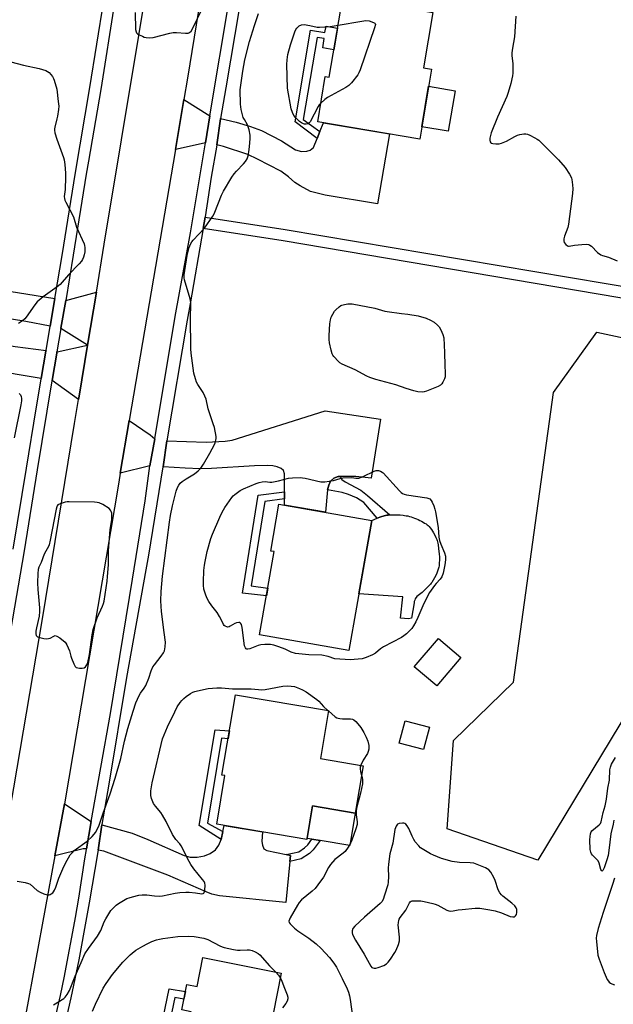
# Model space of a CAD drawing. Units: inches. Extents: x 1189769 to 1195769, y 537457 to 541457.
# Drawn here: x 1192767 to 1193023, y 538399 to 538824 of the extents above; entities that cross this region are included whole.
import ezdxf

# ---------------------------------------------------------------- set-up
doc = ezdxf.new("R2010")
doc.units = ezdxf.units.IN
doc.header["$MEASUREMENT"] = 0
for name, color, linetype in [('BLDG-Footprint', 5, 'Continuous'), ('CULTRL-Pad', 6, 'Continuous'), ('NTRL-Trees', 3, 'Continuous'), ('TRANS-Driveway', 251, 'Continuous'), ('TRANS-Non Street Sidewalk', 7, 'Continuous'), ('TRANS-Road', 130, 'Continuous'), ('TRANS-Street Sidewalk', 7, 'Continuous'), ('Undefined', 1, 'Continuous')]:
    doc.layers.add(name, color=color, linetype=linetype)

msp = doc.modelspace()

# ---------------------------------------------------------------- linework, layer by layer
at = {"layer": 'BLDG-Footprint'}
for points, elevation in [([(1192944.53, 538802.95), (1192939.42, 538772.78), (1192895.33, 538780.26), (1192898.64, 538799.83), (1192900.36, 538799.54), (1192906.21, 538834.09), (1192945.12, 538827.49), (1192941.06, 538803.54)], 395.68), ([(1192918.69, 538607.97), (1192908.8, 538551.72), (1192870.22, 538558.5), (1192876.54, 538594.46), (1192875.04, 538594.72), (1192878.61, 538615.02)], 396.63), ([(1192957.25, 538548.7), (1192946.86, 538536.42), (1192937.09, 538544.68), (1192947.48, 538556.97)], 395.55), ([(1192915, 538501.95), (1192911.58, 538481.45), (1192893.14, 538484.54), (1192890.72, 538470.08), (1192851.69, 538476.61), (1192855.21, 538497.64), (1192853.98, 538497.85), (1192859.79, 538532.53), (1192900.02, 538525.8), (1192896.55, 538505.03)], 396.57), ([(1192943.7, 538518.55), (1192941.11, 538508.92), (1192930.57, 538511.75), (1192933.16, 538521.38)], 394.29), ([(1192879.63, 538412.24), (1192874.38, 538385.9), (1192878.65, 538385.05), (1192873.02, 538356.86), (1192830.27, 538365.39), (1192834.41, 538386.16), (1192838.68, 538385.31), (1192840.73, 538395.61), (1192836.64, 538396.43), (1192838.84, 538407.44), (1192843.3, 538406.55), (1192845.78, 538419)], 398.93)]:
    msp.add_lwpolyline(points, close=True, dxfattribs=dict(at, elevation=elevation))
at = {"layer": 'CULTRL-Pad'}
for points in [[(1192954.74, 538793.63), (1192951.78, 538776.13), (1192940.31, 538778.07), (1192943.28, 538795.57)], [(1192935.85, 538565.76), (1192934.62, 538565.36), (1192931.06, 538565.71), (1192932.11, 538574.88), (1192913.12, 538576.28), (1192918.69, 538607.97), (1192921.04, 538608.87), (1192922.69, 538609.45), (1192924.06, 538609.88), (1192924.71, 538610.05), (1192925.25, 538610.17), (1192925.86, 538610.28), (1192926.52, 538610.35), (1192927.22, 538610.39), (1192928.06, 538610.41), (1192929.03, 538610.4), (1192929.99, 538610.36), (1192931.03, 538610.3), (1192932.28, 538610.2), (1192932.87, 538610.13), (1192933.6, 538610.01), (1192934.24, 538609.87), (1192935, 538609.68), (1192935.67, 538609.49), (1192936.45, 538609.23), (1192937.23, 538608.94), (1192938.01, 538608.63), (1192938.77, 538608.3), (1192939.52, 538607.95), (1192940.23, 538607.58), (1192940.91, 538607.2), (1192941.56, 538606.82), (1192942.15, 538606.42), (1192942.7, 538606.03), (1192943.11, 538605.69), (1192943.55, 538605.27), (1192943.99, 538604.77), (1192944.49, 538604.08), (1192944.98, 538603.33), (1192945.44, 538602.54), (1192945.93, 538601.62), (1192946.41, 538600.63), (1192946.8, 538599.73), (1192946.96, 538599.31), (1192947.12, 538598.76), (1192947.26, 538598.16), (1192947.39, 538597.42), (1192947.6, 538595.89), (1192947.84, 538593.39), (1192947.91, 538592.28), (1192947.92, 538590.92), (1192947.87, 538589.54), (1192947.77, 538588.39), (1192947.65, 538587.7), (1192947.43, 538586.87), (1192947.13, 538586.01), (1192946.77, 538585.14), (1192946.32, 538584.18), (1192945.78, 538583.14), (1192945.24, 538582.18), (1192944.62, 538581.18), (1192944.34, 538580.78), (1192944.01, 538580.36), (1192943.64, 538579.93), (1192943.14, 538579.38), (1192942.08, 538578.32), (1192940.9, 538577.24), (1192940.42, 538576.84), (1192939.29, 538575.96), (1192938.72, 538575.49), (1192938.21, 538575.01), (1192937.95, 538574.71), (1192937.8, 538574.52), (1192937.52, 538574.03), (1192937.25, 538573.44), (1192937.05, 538572.89), (1192936.98, 538572.62), (1192936.96, 538572.38)], [(1192911.58, 538481.45), (1192909.23, 538467.42), (1192896.41, 538469.57), (1192892.84, 538470.16), (1192890.79, 538470.51), (1192893.14, 538484.54)]]:
    msp.add_lwpolyline(points, close=True, dxfattribs=at)
at = {"layer": 'NTRL-Trees'}
msp.add_lwpolyline([(1193037.6, 538539.05), (1192990.39, 538461.18), (1192951.33, 538474.63), (1192954.07, 538512.83), (1192979.97, 538538), (1192997.2, 538663.18), (1193015.89, 538689.37), (1193057.53, 538680.43), (1193068.31, 538656.16)], close=True, dxfattribs=at)
at = {"layer": 'TRANS-Driveway'}
for points in [[(1192848.71, 538782.76), (1192846.88, 538771.09), (1192844.95, 538770.75), (1192833.89, 538768.31), (1192837.57, 538789.86)], [(1192895.08, 538773.07), (1192896.29, 538776.04), (1192897.84, 538779.83), (1192926.36, 538775), (1192921.23, 538744.77), (1192898.62, 538748.47), (1192892.29, 538750.05), (1192887.74, 538752.59), (1192885.52, 538754), (1192882.71, 538756.4), (1192879.48, 538758.86), (1192869.34, 538764.12), (1192865.2, 538766.16), (1192854.61, 538769.61), (1192851.81, 538770.33), (1192853.34, 538781.54), (1192853.37, 538781.69), (1192860.14, 538780.14), (1192866.31, 538778.27), (1192871.03, 538776.52), (1192879.65, 538772.02), (1192885.79, 538768.11), (1192888.38, 538767.4), (1192890.63, 538767.6), (1192892.11, 538768.04), (1192893.47, 538769.15)], [(1192727.07, 538727.8), (1192726.77, 538723.86), (1192726.36, 538718.42), (1192726.65, 538716.87), (1192727.4, 538715.24), (1192728.46, 538713.83), (1192729.76, 538712.81), (1192731.3, 538712.1), (1192734.15, 538711.44), (1192781.81, 538703.81), (1192779.78, 538691.91), (1192769.24, 538693.99), (1192717.84, 538702.28), (1192688.81, 538706.41), (1192691.71, 538724.67), (1192705.95, 538723.08), (1192706.8, 538723.17), (1192707.48, 538723.73), (1192708.16, 538725.06), (1192709.45, 538733.4), (1192727.27, 538730.33)], [(1192795.87, 538683.67), (1192784.38, 538690.85), (1192784.42, 538691.1), (1192786.47, 538703.06), (1192799.71, 538706.67)], [(1192778, 538681.46), (1192777.94, 538681.12), (1192775.91, 538669.23), (1192752.51, 538673.12), (1192728.15, 538678.16), (1192723.31, 538678.49), (1192720.83, 538677.95), (1192719.21, 538677.4), (1192717.96, 538676.55), (1192717.09, 538675.13), (1192716.26, 538669.5), (1192715.66, 538665.37), (1192715.11, 538661.63), (1192696.32, 538664.49), (1192697.66, 538678.97), (1192697.02, 538680.88), (1192695.79, 538681.85), (1192687.83, 538683.36), (1192689.03, 538694.78), (1192689.7, 538695.54), (1192705.08, 538693.84), (1192723.85, 538690.49), (1192764.63, 538683.09)], [(1192791.95, 538660.16), (1192780.68, 538668.43), (1192780.56, 538668.45), (1192782.58, 538680.28), (1192782.68, 538680.89), (1192782.76, 538680.89), (1192795.87, 538683.67), (1192792.21, 538661.72)], [(1192905.02, 538626.92), (1192904.15, 538626.92), (1192902.32, 538626.21), (1192900.85, 538624.95), (1192900.09, 538623.13), (1192899.52, 538621.13), (1192898.78, 538611.48), (1192881.07, 538614.59), (1192881.07, 538617.22), (1192881.07, 538620.25), (1192881.06, 538628.09), (1192880.62, 538629.46), (1192879.63, 538630.39), (1192877.82, 538631.05), (1192875.92, 538631.52), (1192873.55, 538631.64), (1192868.09, 538631.61), (1192849.5, 538630.35), (1192844.5, 538630.23), (1192838.04, 538630.48), (1192828.51, 538631.18), (1192830.15, 538642.41), (1192847.11, 538641.79), (1192855.4, 538642.24), (1192858.35, 538642.64), (1192898.5, 538655.34), (1192922.52, 538651.74), (1192918.43, 538626.22), (1192911.79, 538626.93)], [(1192825.01, 538643.16), (1192822.8, 538631.59), (1192810.03, 538628.33), (1192813.91, 538651.07), (1192822.94, 538644.88)], [(1192797.4, 538477.76), (1192795.43, 538466), (1192793.94, 538465.97), (1192781.79, 538463.05), (1192785.93, 538485.49)], [(1192853.66, 538470.09), (1192854.39, 538473.55), (1192854.91, 538476.07), (1192871.44, 538473.31), (1192871.23, 538469.25), (1192871.55, 538467.55), (1192872.12, 538466.02), (1192873.38, 538465.24), (1192881.78, 538463.55), (1192883.58, 538463.18), (1192883.32, 538460.59), (1192881.53, 538442.88), (1192852.91, 538445.73), (1192849.62, 538446.36), (1192847.18, 538447.41), (1192830.54, 538454.62), (1192802.94, 538465.01), (1192800.5, 538465.47), (1192802.12, 538476.44), (1192815.13, 538472.81), (1192821.97, 538470.06), (1192837.63, 538463.1), (1192840.29, 538462.4), (1192843.25, 538462.36), (1192846.41, 538463), (1192848.91, 538464.02), (1192851.22, 538465.63), (1192852.58, 538467.62)]]:
    msp.add_lwpolyline(points, close=True, dxfattribs=at)
at = {"layer": 'TRANS-Non Street Sidewalk'}
for points in [[(1192896.29, 538776.04), (1192895.08, 538773.07), (1192885.65, 538780.22), (1192892.21, 538819.81), (1192898.47, 538818.77), (1192898.93, 538821.55), (1192903.95, 538820.72), (1192902.35, 538811.31), (1192897.49, 538812.14), (1192898.18, 538816.22), (1192895.1, 538816.74), (1192889.08, 538781.22)], [(1192899.52, 538621.13), (1192900.09, 538623.13), (1192900.85, 538624.95), (1192902.32, 538626.21), (1192904.15, 538626.92), (1192905.02, 538626.92), (1192905.8, 538625.64), (1192907.15, 538624.66), (1192914.05, 538620.99), (1192916.9, 538618.79), (1192926.52, 538610.35), (1192925.86, 538610.28), (1192925.25, 538610.17), (1192924.71, 538610.05), (1192924.06, 538609.88), (1192922.69, 538609.45), (1192921.04, 538608.87), (1192915.3, 538615.64), (1192912.05, 538617.76), (1192908.63, 538619.16), (1192905.85, 538620.07)], [(1192881.07, 538617.22), (1192872.57, 538616.14), (1192866.58, 538579.65), (1192873.77, 538578.69), (1192873.17, 538575.31), (1192862.81, 538576.54), (1192869.62, 538618.87), (1192881.07, 538620.25)], [(1192854.39, 538473.55), (1192853.66, 538470.09), (1192844.13, 538476.1), (1192851.09, 538517.49), (1192857.19, 538517.02), (1192856.62, 538513.62), (1192853.72, 538513.9), (1192847.69, 538477.18)], [(1192883.32, 538460.59), (1192883.58, 538463.18), (1192881.78, 538463.55), (1192887.19, 538464.69), (1192889.69, 538466.38), (1192891.04, 538467.74), (1192892.84, 538470.16), (1192896.41, 538469.57), (1192893.45, 538465.6), (1192891.87, 538463.96), (1192888.27, 538461.63)], [(1192831.95, 538362.03), (1192831.11, 538358.5), (1192822.58, 538363.8), (1192831.17, 538405.48), (1192838.23, 538404.37), (1192837.57, 538401.07), (1192833.59, 538401.73), (1192825.98, 538365.37)]]:
    msp.add_lwpolyline(points, close=True, dxfattribs=at)
at = {"layer": 'TRANS-Road'}
for points in [[(1192851.3, 538874.55), (1192839.14, 538799.11), (1192837.57, 538789.86), (1192833.89, 538768.31), (1192813.91, 538651.07), (1192810.03, 538628.33), (1192809.37, 538624.45), (1192785.93, 538485.49), (1192781.79, 538463.05), (1192769.18, 538394.72)], [(1192745.89, 538395.62), (1192759.9, 538469.46), (1192761.69, 538478.92), (1192763.98, 538492.31), (1192776.47, 538565.38), (1192790.22, 538649.8), (1192791.95, 538660.16), (1192792.21, 538661.72), (1192795.87, 538683.67), (1192799.71, 538706.67), (1192803.15, 538727.32), (1192818.11, 538817.51), (1192827.05, 538871.58)]]:
    msp.add_lwpolyline(points, dxfattribs=at)
at = {"layer": 'TRANS-Street Sidewalk'}
msp.add_lwpolyline([(1193034.43, 538702.78), (1192880.43, 538728.8), (1192845.83, 538734.14), (1192845.81, 538734.15), (1192846.66, 538739.07), (1192881.23, 538733.74), (1193035.34, 538707.7)], dxfattribs=at)
for points in [[(1192807.6, 538831.71, 0), (1192801.61, 538794.25, 0), (1192796.29, 538763.18, 0), (1192795.33, 538757.54, 0), (1192789.69, 538722.6, 0), (1192786.47, 538703.06, 0), (1192784.42, 538691.1, 0), (1192784.38, 538690.85, 0), (1192782.68, 538680.89, 0), (1192782.58, 538680.28, 0), (1192780.56, 538668.45, 0), (1192780.53, 538668.27, 0), (1192780.37, 538667.35, 0), (1192774.18, 538629.81, 0), (1192768.46, 538594.77, 0), (1192762.6, 538560.38, 0)], [(1192763.81, 538595.55, 0), (1192769.53, 538630.57, 0), (1192773.75, 538656.15, 0), (1192775.72, 538668.13, 0), (1192775.9, 538669.16, 0), (1192775.91, 538669.23, 0), (1192777.94, 538681.12, 0), (1192778, 538681.46, 0), (1192779.77, 538691.85, 0), (1192779.78, 538691.91, 0), (1192781.81, 538703.81, 0), (1192781.82, 538703.82, 0), (1192785.04, 538723.36, 0), (1192787.35, 538737.69, 0), (1192790.68, 538758.32, 0), (1192796.96, 538795.03, 0), (1192802.96, 538832.49, 0)], [(1192774.18, 538358.91, 0), (1192784.24, 538402.6, 0), (1192785.93, 538411.01, 0), (1192787.57, 538419.43, 0), (1192789.14, 538427.86, 0), (1192790.64, 538436.3, 0), (1192792.08, 538444.74, 0), (1192793.46, 538453.2, 0), (1192794.78, 538461.67, 0), (1192795.38, 538465.7, 0), (1192795.43, 538466, 0), (1192797.4, 538477.76, 0), (1192805.75, 538524.48, 0), (1192815.33, 538582.62, 0), (1192820.8, 538616.4, 0), (1192822.8, 538631.59, 0), (1192825.01, 538643.16, 0), (1192833.72, 538696.03, 0), (1192840.32, 538732.2, 0), (1192846.88, 538771.09, 0), (1192848.71, 538782.76, 0), (1192857.18, 538833.62, 0)], [(1192861.56, 538829.99, 0), (1192855.64, 538794.85, 0), (1192853.37, 538781.69, 0), (1192853.34, 538781.54, 0), (1192851.81, 538770.33, 0), (1192851.78, 538770.1, 0), (1192849.27, 538756.33, 0), (1192846.67, 538739.11, 0), (1192846.66, 538739.07, 0), (1192845.81, 538734.15, 0), (1192840.23, 538701.63, 0), (1192839, 538694.5, 0), (1192830.15, 538642.41, 0), (1192828.51, 538631.18, 0), (1192828.5, 538631.14, 0), (1192822.18, 538592.99, 0), (1192821.11, 538586.6, 0), (1192812.71, 538540.01, 0), (1192805.04, 538493.99, 0), (1192802.14, 538476.58, 0), (1192802.12, 538476.44, 0), (1192800.5, 538465.47, 0), (1192800.39, 538464.75, 0), (1192796.6, 538442.67, 0), (1192795.45, 538436.27, 0), (1192792.17, 538418.07, 0), (1192788.71, 538401.57, 0), (1192778.67, 538357.98, 0)]]:
    msp.add_polyline3d(points, dxfattribs=at)
at = {"layer": 'Undefined'}
msp.add_line((1192899.76, 538525.85, 396), (1192899.99, 538525.64, 396), dxfattribs=at)
for points, elevation in [([(1192765.45, 538451.97), (1192768.94, 538451.43), (1192770.34, 538451.09), (1192771.09, 538450.69), (1192774.16, 538448.03), (1192775.38, 538447.26), (1192777.04, 538446.61), (1192778.45, 538446.19), (1192779.26, 538446.14), (1192779.77, 538446.28), (1192780.25, 538446.52), (1192780.91, 538447.03), (1192781.25, 538447.42), (1192781.65, 538448.09), (1192782.18, 538449.44), (1192783.47, 538453.4), (1192785.18, 538457.42), (1192786.32, 538459.81), (1192788.4, 538463.36), (1192789.22, 538464.33), (1192790.19, 538465.26), (1192795.77, 538469.4), (1192797.83, 538471.34), (1192798.79, 538472.36), (1192799.29, 538473.03), (1192800.71, 538475.78), (1192801.25, 538477.07), (1192802.64, 538481.4), (1192805.66, 538489.74), (1192807.79, 538496.51), (1192810.23, 538505.04), (1192811.9, 538512.51), (1192813.34, 538517.97), (1192815.61, 538525.49), (1192816.83, 538529.16), (1192818.17, 538532.35), (1192818.8, 538533.34), (1192820.37, 538535.44), (1192821.08, 538536.67), (1192822.4, 538539.81), (1192823.4, 538543.01), (1192824.15, 538544.62), (1192824.8, 538545.59), (1192827.72, 538549.27), (1192828.72, 538550.75), (1192829.1, 538551.54), (1192829.43, 538553.25), (1192829.52, 538555.29), (1192829.04, 538559.53), (1192827.84, 538568.57), (1192827.62, 538573.15), (1192827.69, 538577.19), (1192828.25, 538583.82), (1192831.27, 538607.19), (1192831.72, 538610.08), (1192832.59, 538614.28), (1192834.25, 538620.61), (1192834.81, 538622.23), (1192835.34, 538623.17), (1192835.98, 538624.02), (1192836.8, 538624.78), (1192838.52, 538625.94), (1192842.14, 538628.16), (1192843.69, 538629.41), (1192844.91, 538630.59), (1192846.06, 538632.3), (1192848.78, 538636.96), (1192850.76, 538640.75), (1192851.08, 538641.53), (1192851.38, 538642.6), (1192851.52, 538643.42), (1192851.51, 538644.27), (1192850.75, 538648.06), (1192850.23, 538649.75), (1192847.98, 538656.12), (1192847.11, 538660.29), (1192846.57, 538661.63), (1192845.8, 538663.2), (1192843.55, 538666.68), (1192842.97, 538667.71), (1192842.5, 538669.08), (1192841.86, 538671.64), (1192841.25, 538675.89), (1192840.73, 538680.29), (1192840.59, 538682.15), (1192840.35, 538695.77), (1192840.57, 538700.98), (1192840.55, 538702.12), (1192840.21, 538703.79), (1192837.81, 538712), (1192837.67, 538712.87), (1192837.7, 538714.03), (1192838.91, 538722.5), (1192839.78, 538725.88), (1192840.43, 538727.42), (1192841, 538728.37), (1192841.5, 538729.01), (1192846.4, 538734.22), (1192850.02, 538739.45), (1192850.6, 538740.44), (1192850.96, 538741.22), (1192853.71, 538748.47), (1192854.61, 538750.27), (1192858.28, 538756.3), (1192859.26, 538757.76), (1192860.23, 538758.88), (1192863.31, 538762.08), (1192864.18, 538763.14), (1192864.8, 538764.3), (1192865.26, 538765.57), (1192865.6, 538767.21), (1192865.9, 538769.46), (1192866.15, 538772.99), (1192866.1, 538774.44), (1192865.7, 538776.72), (1192865.35, 538778.11), (1192865.01, 538778.91), (1192863.65, 538781.19), (1192863.21, 538782.11), (1192862.86, 538783.21), (1192862.32, 538785.49), (1192862.1, 538786.64), (1192861.98, 538787.81), (1192861.82, 538794), (1192862.97, 538802.19), (1192863.85, 538807.01), (1192865.92, 538814.93), (1192867.98, 538821.81), (1192869.81, 538827.03)], 394), ([(1192816.52, 538827.52), (1192816.6, 538820.08), (1192816.86, 538819.11), (1192817.12, 538818.7), (1192817.52, 538818.32), (1192818.26, 538817.86), (1192819.6, 538817.19), (1192820.43, 538816.85), (1192821.28, 538816.64), (1192822.75, 538816.59), (1192824.22, 538816.74), (1192831.48, 538818.57), (1192832.93, 538818.83), (1192834.38, 538818.83), (1192838.18, 538818.53), (1192839.31, 538818.58), (1192839.99, 538818.83), (1192840.71, 538819.47), (1192841.3, 538820.46), (1192845.43, 538829.09)], 392), ([(1192904.16, 538821.96), (1192914.45, 538823.79), (1192916.2, 538824), (1192917.61, 538823.81), (1192919.48, 538823.21), (1192920.07, 538822.84), (1192920.19, 538822.67), (1192920.27, 538822.24), (1192919.95, 538820.91), (1192913.71, 538802.73), (1192913.16, 538801.35), (1192912.72, 538800.59), (1192909.98, 538797.12), (1192908.74, 538795.89), (1192907.52, 538795.11), (1192899.6, 538790.69), (1192898.45, 538789.86), (1192896.7, 538788.33)], 396), ([(1192980.89, 538825.88), (1192980.38, 538817.02), (1192979.45, 538812.07), (1192979.18, 538810.03), (1192979.2, 538808.89), (1192979.59, 538805.23), (1192979.72, 538802.98), (1192979.7, 538801.33), (1192979.52, 538800.04), (1192978.75, 538796.75), (1192977.64, 538792.84), (1192977.1, 538791.21), (1192973, 538782.24), (1192970.3, 538775.46), (1192969.68, 538773.19), (1192969.66, 538772.34), (1192969.83, 538771.56), (1192970.09, 538771.16), (1192970.27, 538771.03), (1192970.96, 538770.8), (1192972.32, 538770.66), (1192973.71, 538770.72), (1192974.79, 538771.04), (1192976.88, 538771.94), (1192980.57, 538773.93), (1192981.65, 538774.42), (1192982.73, 538774.73), (1192984.39, 538775.03), (1192985.21, 538775.07), (1192986.02, 538774.91), (1192987.07, 538774.46), (1192989.15, 538773.38), (1192990.16, 538772.79), (1192990.85, 538772.26), (1192999.37, 538763.78), (1193002.27, 538760.52), (1193004.2, 538757.59), (1193004.99, 538756.05), (1193005.34, 538754.36), (1193005.63, 538751.45), (1193005.49, 538749.27), (1193003.74, 538736.01), (1193003.36, 538734.62), (1193001.93, 538730.85), (1193001.63, 538729.61), (1193001.64, 538728.81), (1193001.9, 538728.05), (1193002.59, 538727.16), (1193003.23, 538726.66), (1193003.64, 538726.49), (1193003.99, 538726.45), (1193006.25, 538726.91), (1193009.43, 538727.24), (1193011.44, 538727.37), (1193012.5, 538727.22), (1193012.95, 538726.97), (1193013.59, 538726.45), (1193016.22, 538723.8), (1193017.64, 538722.77), (1193018.39, 538722.47), (1193020.95, 538721.78), (1193024.78, 538720.19)], 394), ([(1192896.7, 538788.33), (1192896, 538787.58), (1192895.51, 538786.86), (1192892.02, 538780.29), (1192891.51, 538779.65), (1192891.1, 538779.38), (1192890.4, 538779.22), (1192889.66, 538779.24), (1192889.15, 538779.37), (1192888.4, 538779.74), (1192887.46, 538780.4), (1192886.59, 538781.21), (1192885.78, 538782.07), (1192885.08, 538782.99), (1192884.39, 538784.23), (1192883.85, 538785.81), (1192882.35, 538794.74), (1192881.95, 538805.03), (1192882.08, 538807.04), (1192882.46, 538809.26), (1192883.62, 538813.48), (1192885.42, 538819.1), (1192885.9, 538820.08), (1192886.34, 538820.76), (1192886.71, 538821.15), (1192887.38, 538821.65), (1192888.38, 538822.12), (1192889.46, 538822.24), (1192891.99, 538821.89), (1192895.05, 538821.14), (1192896.19, 538821.09), (1192900.78, 538821.37), (1192904.16, 538821.96)], 396), ([(1192762.7, 538806.21), (1192768.29, 538804.72), (1192774.97, 538803.26), (1192777.92, 538802.38), (1192778.64, 538801.99), (1192779.27, 538801.49), (1192780.05, 538800.71), (1192780.71, 538799.88), (1192781.18, 538799), (1192781.48, 538798.19), (1192782.57, 538794.32), (1192783.27, 538789.03), (1192783.46, 538786.97), (1192783.37, 538785.51), (1192782.93, 538782.62), (1192782.68, 538781.48), (1192781.7, 538777.98), (1192781.58, 538777.14), (1192781.59, 538776.58), (1192781.83, 538775.48), (1192782.7, 538772.73), (1192785.52, 538764.86), (1192785.79, 538763.75), (1192786.05, 538761.84), (1192786.36, 538758.02), (1192786.42, 538756.31), (1192786.16, 538751.05), (1192785.84, 538747.93), (1192785.9, 538747.12), (1192786.11, 538746.35), (1192786.45, 538745.57), (1192789.8, 538739.11), (1192791.13, 538734.7), (1192794.42, 538727.55), (1192794.65, 538726.74), (1192794.75, 538725.94), (1192794.77, 538724.85), (1192794.69, 538724.03), (1192794.46, 538722.76), (1192794.15, 538721.69), (1192793.71, 538720.67), (1192793.27, 538719.94), (1192792.29, 538718.81), (1192787.72, 538714.05), (1192784.12, 538709.98), (1192782.79, 538708.85), (1192776.73, 538704.58), (1192774.16, 538702.44), (1192773.06, 538701.09), (1192769.34, 538695.77), (1192768.77, 538695.12), (1192767.74, 538694.21), (1192766.1, 538693.08)], 394), ([(1192766.29, 538662.84), (1192766.88, 538662.23), (1192767.25, 538661.5), (1192767.39, 538660.7), (1192767.35, 538659.6), (1192767.1, 538657.9), (1192764.26, 538643.66)], 394), ([(1192781.17, 538398.56), (1192785.64, 538401.28), (1192786.27, 538401.85), (1192787.11, 538403), (1192788.06, 538404.77), (1192790.54, 538410.98), (1192793.18, 538416.91), (1192794.73, 538420.68), (1192796.26, 538423), (1192800.27, 538428.33), (1192801.57, 538430.77), (1192803.11, 538434.43), (1192803.75, 538435.7), (1192806.03, 538439.33), (1192806.55, 538439.99), (1192807.51, 538440.97), (1192808.33, 538441.69), (1192809.24, 538442.34), (1192812.91, 538444.5), (1192813.95, 538444.91), (1192815.3, 538445.31), (1192818.04, 538445.92), (1192819.44, 538446.07), (1192821.45, 538446.11), (1192824.82, 538445.67), (1192826.81, 538445.58), (1192828.26, 538445.75), (1192833.77, 538446.88), (1192835.78, 538447.1), (1192838.38, 538447.27), (1192839.84, 538447.24), (1192842.52, 538447), (1192845.3, 538446.54), (1192845.9, 538446.64), (1192846.19, 538446.89), (1192846.3, 538447.1), (1192846.52, 538448.16), (1192846.66, 538450.25), (1192846.59, 538451.11), (1192846.29, 538451.89), (1192845.6, 538452.83), (1192841.85, 538457.36), (1192840.46, 538459.22), (1192839.76, 538460.5), (1192836.38, 538467.34), (1192835.81, 538468.16), (1192834.09, 538470.01), (1192833.4, 538470.91), (1192832.67, 538472.21), (1192829.88, 538477.83), (1192828.34, 538480.56), (1192827.55, 538481.72), (1192825.25, 538484.52), (1192824.46, 538485.66), (1192823.58, 538487.7), (1192823.29, 538489.11), (1192823.22, 538490.29), (1192823.27, 538491.15), (1192823.78, 538494.49), (1192828.33, 538513.52), (1192830.38, 538518.72), (1192833.57, 538525.29), (1192834.67, 538527.34), (1192835.96, 538529.27), (1192836.66, 538530.16), (1192837.44, 538530.95), (1192838.55, 538531.83), (1192840.41, 538533.15), (1192841.42, 538533.71), (1192842.23, 538534.04), (1192843.37, 538534.36), (1192848, 538535.3), (1192851.73, 538535.56), (1192853.74, 538535.61), (1192858.48, 538535.17), (1192861.34, 538535.14), (1192866.57, 538535.23), (1192869.83, 538534.85), (1192871.24, 538534.8), (1192872.67, 538534.92), (1192874.94, 538535.27), (1192880.22, 538536.33), (1192882.22, 538536.4), (1192883.94, 538536.37), (1192885.34, 538536.14), (1192887.48, 538535.37), (1192888.8, 538534.75), (1192890.31, 538533.8), (1192894.96, 538530.58), (1192895.77, 538529.82), (1192897.92, 538527.49), (1192899.76, 538525.85)], 396), ([(1192899.99, 538525.64), (1192902.96, 538523.11), (1192903.67, 538522.65), (1192904.16, 538522.44), (1192904.93, 538522.28), (1192906, 538522.2), (1192909.55, 538522.25), (1192910.35, 538522.08), (1192911.02, 538521.76), (1192911.83, 538521.09), (1192912.75, 538520.01), (1192913.95, 538518.41), (1192915.3, 538516.29), (1192916.33, 538514.33), (1192917, 538512.54), (1192917.42, 538510.7), (1192917.45, 538509.15), (1192917.2, 538508.05), (1192916.86, 538507.26), (1192914.95, 538504.27), (1192913.92, 538502.13)], 396), ([(1193023.26, 538478.38), (1193022.97, 538476.73), (1193021.98, 538472.5), (1193021.15, 538465.31), (1193020.8, 538463.12), (1193020.31, 538461.27), (1193019.07, 538457.81), (1193018.52, 538456.69), (1193018.19, 538456.42), (1193018, 538456.58), (1193017.74, 538457.14), (1193016.98, 538459.79), (1193016.55, 538460.8), (1193015.99, 538461.45), (1193014.09, 538463.21), (1193013.61, 538463.84), (1193013.29, 538464.56), (1193013.12, 538465.69), (1193012.95, 538469.96), (1193013.02, 538471.41), (1193013.18, 538472.54), (1193013.45, 538473.3), (1193013.78, 538473.75), (1193016.98, 538476.35), (1193017.51, 538476.99), (1193017.83, 538477.75), (1193018.71, 538481.73), (1193019.49, 538484.63), (1193020.07, 538487.51), (1193020.66, 538492.28), (1193021.38, 538495.74), (1193021.61, 538500.21), (1193021.81, 538501.34), (1193022.34, 538502.58), (1193024.01, 538505.54)], 396), ([(1192913.92, 538502.13), (1192913.69, 538501.31), (1192913.68, 538500.54), (1192913.87, 538499.49), (1192914.33, 538497.92)], 396), ([(1192914.33, 538497.92), (1192914.61, 538496.79), (1192914.72, 538495.98), (1192914.74, 538494.89), (1192914.66, 538494.05), (1192913.85, 538490.09), (1192912.29, 538484.15), (1192911.98, 538482.43), (1192912, 538480.67), (1192912.43, 538477.64), (1192912.37, 538476.52), (1192911.86, 538474.61), (1192910.09, 538469.78), (1192909.53, 538468.44), (1192908.51, 538466.74), (1192907.18, 538464.91), (1192906.31, 538464.13), (1192902.81, 538461.39), (1192900.86, 538459.21), (1192900.03, 538458), (1192897.84, 538453.77), (1192895.46, 538450.48), (1192894.21, 538448.88), (1192892.95, 538447.67), (1192888.41, 538443.91), (1192887.36, 538442.89), (1192886.55, 538441.67), (1192883.51, 538436.21), (1192883.13, 538435.44), (1192882.91, 538434.69), (1192882.98, 538434.22), (1192883.4, 538433.56), (1192885.28, 538431.7), (1192886.69, 538430.59), (1192891.46, 538427.47), (1192894.63, 538424.89), (1192896.8, 538422.93), (1192900.38, 538419.07), (1192902.29, 538416.66), (1192903.4, 538414.84), (1192905.95, 538410), (1192908.08, 538405.57), (1192908.68, 538404.04), (1192909.1, 538402.53), (1192909.4, 538400.87), (1192910.72, 538391.54)], 396), ([(1193023.53, 538453.27), (1193022.77, 538450.61), (1193020.96, 538445.44), (1193018.66, 538438.48), (1193016.53, 538431.57), (1193015.8, 538428.55), (1193015.7, 538427.39), (1193015.77, 538425.9), (1193016.45, 538420.02), (1193016.95, 538418.3), (1193019.1, 538412.57), (1193020.48, 538409.61), (1193020.92, 538408.85), (1193021.27, 538408.43), (1193021.89, 538407.93), (1193022.36, 538407.67), (1193023.64, 538407.18)], 394), ([(1192797.99, 538395.88), (1192799.27, 538398.92), (1192802.72, 538405.82), (1192803.9, 538407.85), (1192806.67, 538411.66), (1192811.11, 538417.07), (1192814.27, 538420.24), (1192815.16, 538420.99), (1192816.75, 538422.16), (1192819.78, 538423.96), (1192821.6, 538424.94), (1192823.74, 538425.96), (1192825.65, 538426.67), (1192827.05, 538427.04), (1192828.46, 538427.3), (1192834.97, 538428.12), (1192839.32, 538428.27), (1192841.93, 538428.18), (1192846.16, 538427.34), (1192847.81, 538426.87), (1192852.99, 538424.06), (1192854.03, 538423.6), (1192854.88, 538423.34), (1192858.96, 538422.5), (1192860.71, 538422.21), (1192861.83, 538422.2), (1192864.83, 538422.42), (1192865.86, 538422.36), (1192866.98, 538422.03), (1192868.35, 538421.47), (1192869.65, 538420.79), (1192870.32, 538420.26), (1192874.51, 538415.4), (1192877.23, 538412.72)], 398), ([(1192877.23, 538412.72), (1192878.42, 538411.43), (1192879.22, 538410.17)], 398), ([(1192879.22, 538410.17), (1192879.84, 538408.89), (1192880.98, 538405.73), (1192882.15, 538402.96), (1192882.44, 538401.89), (1192882.44, 538401.16), (1192882.16, 538400.12), (1192881.59, 538399.13), (1192880.11, 538397.28)], 398)]:
    msp.add_lwpolyline(points, dxfattribs=dict(at, elevation=elevation))
for points, elevation in [([(1192940.46, 538663.39), (1192938.57, 538663.55), (1192936.89, 538663.95), (1192933.5, 538665.01), (1192929.06, 538666.55), (1192920.53, 538668.9), (1192917.9, 538669.75), (1192916.59, 538670.33), (1192911.47, 538673.01), (1192905.93, 538675.55), (1192904.94, 538676.13), (1192904.29, 538676.68), (1192902.37, 538678.78), (1192901.87, 538679.45), (1192901.62, 538679.95), (1192901.14, 538681.61), (1192900.45, 538684.75), (1192900.23, 538686.18), (1192900.26, 538687.93), (1192900.62, 538692.91), (1192900.83, 538694.64), (1192901.21, 538695.75), (1192901.87, 538697.1), (1192902.62, 538698.38), (1192903.17, 538699.04), (1192904.64, 538700.32), (1192905.33, 538700.78), (1192905.83, 538701.02), (1192906.93, 538701.32), (1192908.36, 538701.56), (1192909.22, 538701.62), (1192910.27, 538701.55), (1192920.07, 538699.7), (1192924.32, 538698.44), (1192925.42, 538698.19), (1192931.55, 538697.35), (1192934.36, 538697.05), (1192938.81, 538696.32), (1192942.16, 538695.32), (1192944.06, 538694.54), (1192945.6, 538693.67), (1192947.16, 538692.41), (1192947.89, 538691.57), (1192948.56, 538690.33), (1192949.47, 538688.26), (1192949.83, 538686.89), (1192950.17, 538680.5), (1192950.29, 538674.93), (1192950.46, 538671.72), (1192950.46, 538670.85), (1192950.35, 538670.01), (1192950.09, 538669.21), (1192949.41, 538667.67), (1192949, 538666.96), (1192948.44, 538666.38), (1192947.43, 538665.82), (1192942.41, 538663.83), (1192941.28, 538663.48)], 396), ([(1192909.37, 538547.69), (1192902.79, 538548.12), (1192899.92, 538549.08), (1192897.07, 538549.66), (1192891.57, 538549.87), (1192885.77, 538550.47), (1192883.89, 538551.04), (1192881.27, 538552.28), (1192878.56, 538553.29), (1192876.38, 538554.04), (1192874.92, 538554.37), (1192872.53, 538554.39), (1192870.75, 538554.21), (1192869.62, 538553.87), (1192865.97, 538552.48), (1192865.17, 538552.3), (1192864.7, 538552.33), (1192864.37, 538552.52), (1192864.1, 538552.82), (1192863.73, 538553.8), (1192862.72, 538561.61), (1192862.37, 538562.95), (1192862.03, 538563.57), (1192861.69, 538563.81), (1192861.25, 538563.88), (1192860.27, 538563.73), (1192859.51, 538563.38), (1192857.56, 538562.19), (1192857.07, 538561.97), (1192856.58, 538561.85), (1192856.06, 538561.9), (1192855.33, 538562.2), (1192854.91, 538562.54), (1192854.58, 538562.98), (1192853.52, 538565.42), (1192852.97, 538566.45), (1192851.85, 538568.13), (1192849.62, 538570.99), (1192848.32, 538572.94), (1192847.43, 538574.46), (1192846.84, 538576.08), (1192846.21, 538578.31), (1192846.01, 538579.99), (1192846, 538581.4), (1192846.19, 538586.36), (1192846.38, 538588.55), (1192846.65, 538590.21), (1192847.63, 538594.53), (1192849.21, 538600.12), (1192849.9, 538602.05), (1192853, 538609.33), (1192854.12, 538611.59), (1192855.21, 538613.56), (1192858.28, 538617.9), (1192858.84, 538618.58), (1192859.47, 538619.18), (1192861.81, 538620.87), (1192863.35, 538621.67), (1192868.7, 538623.89), (1192870.04, 538624.35), (1192871.37, 538624.65), (1192872.64, 538624.71), (1192874.63, 538624.42), (1192875.46, 538624.43), (1192878.37, 538625.03), (1192882.79, 538626.19), (1192884.5, 538626.33), (1192887.94, 538626.44), (1192888.79, 538626.41), (1192889.95, 538626.23), (1192896.74, 538624.67), (1192897.58, 538624.57), (1192898.44, 538624.6), (1192902.17, 538625.18), (1192905.04, 538626.12), (1192906.14, 538626.32), (1192910.13, 538626.47), (1192911.78, 538626.23), (1192913.1, 538626.26), (1192914.96, 538626.93), (1192919.8, 538629.19), (1192920.61, 538629.48), (1192921.16, 538629.56), (1192921.68, 538629.5), (1192922.44, 538629.24), (1192923.17, 538628.83), (1192923.63, 538628.46), (1192930.72, 538620.7), (1192931.35, 538620.08), (1192932.03, 538619.58), (1192932.75, 538619.24), (1192933.78, 538618.96), (1192942.55, 538617.72), (1192943.36, 538617.47), (1192943.76, 538617.26), (1192944.44, 538616.59), (1192944.84, 538615.84), (1192945.46, 538614.19), (1192945.92, 538612.79), (1192946.2, 538611.64), (1192947.42, 538604.95), (1192947.71, 538600.76), (1192947.92, 538599.32), (1192948.49, 538597.63), (1192950.18, 538593.92), (1192950.61, 538592.57), (1192950.59, 538590.93), (1192950.26, 538588.72), (1192949.53, 538585.2), (1192948.91, 538583.58), (1192948.27, 538582.62), (1192946.48, 538580.74), (1192945.75, 538579.86), (1192943.61, 538576.84), (1192941.22, 538572.11), (1192938.68, 538565.95), (1192937.76, 538564.16), (1192936.76, 538562.45), (1192935.97, 538561.29), (1192935.2, 538560.42), (1192933.71, 538558.97), (1192932.58, 538558.01), (1192931.58, 538557.4), (1192923.74, 538553.26), (1192922.55, 538552.42), (1192920.27, 538550.55), (1192919.02, 538549.83), (1192916.29, 538548.73), (1192914.62, 538548.18), (1192912.89, 538547.93)], 396), ([(1192787.94, 538616.04), (1192787.06, 538616.01), (1192786.21, 538615.87), (1192784.05, 538615.19), (1192783.13, 538614.66), (1192782.81, 538614.29), (1192782.58, 538613.85), (1192782.27, 538612.78), (1192779.74, 538599.42), (1192779.28, 538597.41), (1192778.98, 538596.64), (1192777.84, 538594.73), (1192777.12, 538593.3), (1192775.79, 538589.76), (1192774.9, 538587.7), (1192774.61, 538586.76), (1192774.39, 538585.06), (1192774.29, 538580.96), (1192774.45, 538578.12), (1192775.15, 538570.24), (1192775.21, 538568.52), (1192774.98, 538566.62), (1192773.81, 538561.56), (1192773.59, 538560.1), (1192773.54, 538558.96), (1192773.77, 538558.15), (1192774.27, 538557.7), (1192775.33, 538557.35), (1192777.08, 538556.99), (1192778.24, 538556.82), (1192779.08, 538556.86), (1192779.74, 538557.1), (1192781.3, 538557.98), (1192781.97, 538558.17), (1192782.68, 538557.96), (1192783.87, 538557.19), (1192786.18, 538555.35), (1192786.57, 538554.93), (1192787, 538554.23), (1192788.08, 538551.64), (1192788.65, 538549.22), (1192788.92, 538548.4), (1192789.93, 538545.99), (1192790.6, 538544.78), (1192790.96, 538544.44), (1192791.67, 538544.19), (1192792.48, 538544.11), (1192793.6, 538544.14), (1192794.38, 538544.29), (1192794.98, 538544.7), (1192795.58, 538545.54), (1192796.02, 538546.53), (1192796.79, 538549.98), (1192797.91, 538558.53), (1192798.37, 538560.87), (1192800.12, 538565.86), (1192802.42, 538570.84), (1192802.86, 538572.1), (1192803.08, 538573.06), (1192804.32, 538581.65), (1192804.55, 538583.69), (1192804.9, 538588.71), (1192805, 538594.76), (1192805.72, 538604.1), (1192806.33, 538608.33), (1192806.34, 538611.13), (1192806.15, 538611.78), (1192805.86, 538612.36), (1192805.17, 538613.15), (1192802.48, 538614.86), (1192800.96, 538615.58), (1192800.1, 538615.73), (1192798.93, 538615.79)], 392), ([(1192931.98, 538477.14), (1192930.57, 538476.97), (1192929.84, 538476.65), (1192929.49, 538476.27), (1192929.21, 538475.78), (1192928.71, 538474.4), (1192927.77, 538468.41), (1192926.56, 538463.8), (1192925.89, 538459.39), (1192925.75, 538457.62), (1192925.93, 538454.04), (1192925.86, 538451.66), (1192925.61, 538450.52), (1192924.27, 538445.98), (1192923.6, 538444.05), (1192923.02, 538443.16), (1192922.29, 538442.37), (1192915.56, 538436.51), (1192911.46, 538432.66), (1192910.56, 538431.54), (1192910.23, 538430.53), (1192910.17, 538429.73), (1192910.35, 538428.92), (1192911.61, 538426.57), (1192915.49, 538420.45), (1192918.28, 538415.36), (1192918.8, 538414.77), (1192919.21, 538414.53), (1192919.67, 538414.39), (1192920.43, 538414.41), (1192921.5, 538414.71), (1192923.89, 538415.64), (1192925.03, 538416.33), (1192925.81, 538417.06), (1192926.86, 538418.32), (1192928.72, 538421.16), (1192929.22, 538422.2), (1192930.2, 538424.64), (1192930.62, 538426.25), (1192930.65, 538427.87), (1192930.15, 538433.23), (1192930.2, 538434.07), (1192930.42, 538435.14), (1192930.6, 538435.64), (1192931.02, 538436.36), (1192933.4, 538439.53), (1192934.97, 538442.74), (1192935.29, 538443.14), (1192935.7, 538443.4), (1192936.18, 538443.52), (1192936.99, 538443.58), (1192939.85, 538443.5), (1192941.29, 538443.27), (1192945.04, 538442.44), (1192946.16, 538442.09), (1192947.21, 538441.64), (1192951.21, 538439.56), (1192951.98, 538439.28), (1192952.77, 538439.13), (1192953.86, 538439.16), (1192956.08, 538439.64), (1192957.83, 538439.86), (1192963.42, 538440.35), (1192965.46, 538440.36), (1192969.76, 538439.71), (1192972.01, 538439.24), (1192974.72, 538438.41), (1192978.55, 538436.75), (1192979.6, 538436.57), (1192980.31, 538436.68), (1192980.85, 538437.04), (1192981.17, 538437.68), (1192981.36, 538438.45), (1192981.43, 538439.24), (1192981.37, 538439.75), (1192981.11, 538440.48), (1192980.58, 538441.36), (1192979.29, 538442.54), (1192975.32, 538445.59), (1192974.69, 538446.18), (1192974.03, 538447.04), (1192973.39, 538448.27), (1192971.96, 538452.4), (1192971.44, 538453.69), (1192970.15, 538455.94), (1192969.28, 538456.97), (1192968.57, 538457.43), (1192967.79, 538457.8), (1192964.25, 538459.26), (1192962.87, 538459.75), (1192961.19, 538459.99), (1192956.61, 538460.15), (1192953.45, 538460.57), (1192948.89, 538461.86), (1192945.43, 538463.25), (1192944.12, 538463.86), (1192940.52, 538466), (1192939.8, 538466.52), (1192938.99, 538467.32), (1192937.51, 538469.06), (1192936.87, 538469.99), (1192936.13, 538471.54), (1192934.76, 538474.77), (1192934.01, 538476.02), (1192933.47, 538476.67), (1192933.04, 538476.97), (1192932.54, 538477.11)], 394)]:
    msp.add_lwpolyline(points, close=True, dxfattribs=dict(at, elevation=elevation))

doc.saveas('drawing.dxf')
